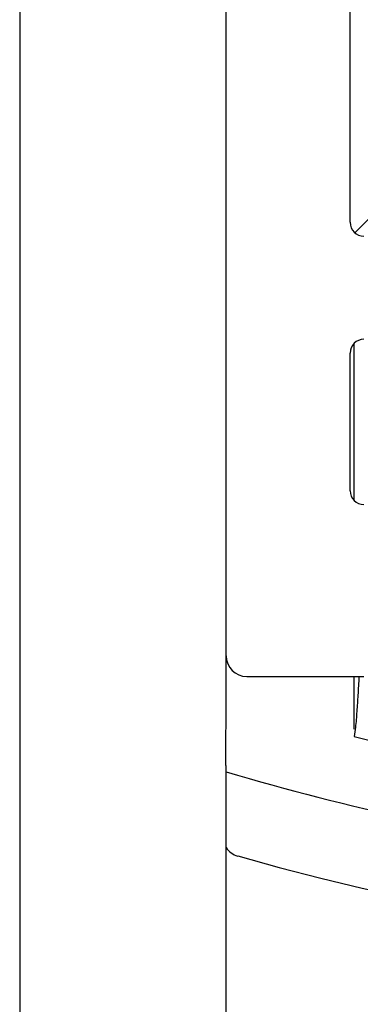
# Model space of a CAD drawing. Units: inches. Extents: x -250 to 930, y -124 to 708.
# Drawn here: x -37 to -34, y 532 to 539 of the extents above; entities that cross this region are included whole.
import ezdxf

# ---------------------------------------------------------------- set-up
doc = ezdxf.new("R2010")
doc.units = ezdxf.units.IN
doc.layers.add('1', color=7, linetype='Continuous')
doc.dimstyles.get("Standard").update_dxf_attribs({"dimtxt": 0.18, "dimasz": 0.18, "dimexe": 0.18, "dimexo": 0.0625, "dimgap": 0.09, "dimtad": 0, "dimtih": 1, "dimtoh": 1, "dimdec": 4, "dimzin": 0, "dimdsep": 46, "dimtxsty": 'Standard', "dimcen": 0.09, "dimadec": 0, "dimazin": 0, "dimtfac": 1, "dimtdec": 4, "dimtofl": 0, "dimtmove": 0, "dimatfit": 3, "dimfxl": 0, "dimtolj": 1, "dimtzin": 0, "dimarcsym": 0})

# ---------------------------------------------------------------- blocks, each defined once
blk = doc.blocks.new('70710-1-1024-re-EZ10_1_1__12', base_point=(-70.743, 1064.779))
at = {"color": 1, "linetype": 'Continuous'}
for p, q in [((-70.736, 1069.111), (-70.736, 1079.711)), ((-68.865, 1075.257), (-68.463, 1075.66)), ((-68.876, 1071.369), (-68.876, 1073.653)), ((-70.734, 1068.561), (-70.736, 1069.111)), ((-68.876, 1068.044), (-68.876, 1068.811)), ((-70.743, 1067.519), (-70.734, 1068.561))]:
    blk.add_line(p, q, dxfattribs=at)
for centre, radius, start, end in [((-60.346, 1102.212), 37.433, 254.1528, 314.0019), ((-60.346, 1102.212), 35.32, 256.0244, 261.1949), ((-60.346, 1102.301), 36.39, 253.4112, 262.1116), ((-70.486, 1066.49), 0.3, 213.7774, 254.1404)]:
    blk.add_arc(centre, radius, start, end, dxfattribs=at)
blk.add_spline([(-68.807, 1068.811), (-68.822, 1068.541), (-68.838, 1068.303), (-68.858, 1068.071), (-68.876, 1067.938)], degree=3, dxfattribs=at)
blk = doc.blocks.new('70502-2-0572-EZ825__13', base_point=(-70.736, 1068.811))
at = {"color": 1, "linetype": 'Continuous'}
for p, q in [((-70.736, 1069.111), (-70.736, 1079.711)), ((-68.936, 1075.411), (-68.936, 1079.743)), ((-68.936, 1071.511), (-68.936, 1073.511)), ((-70.436, 1068.811), (-68.736, 1068.811))]:
    blk.add_line(p, q, dxfattribs=at)
for centre, radius, start, end in [((-68.736, 1075.411), 0.2, 180, 270), ((-68.736, 1073.511), 0.2, 90, 180), ((-68.736, 1071.511), 0.2, 180, 270), ((-70.436, 1069.111), 0.3, 180, 270)]:
    blk.add_arc(centre, radius, start, end, dxfattribs=at)
blk = doc.blocks.new('70710-0-061-EZ875_1_1_1__16', base_point=(-98.936, 1064.779))
for name, p in [('70710-1-1024-re-EZ10_1_1__12', (-70.743, 1064.779)), ('70502-2-0572-EZ825__13', (-70.736, 1068.811))]:
    blk.add_blockref(name, p)
blk = doc.blocks.new('70106-ep21-80__17', base_point=(-98.936, 1064.779))
blk.add_blockref('70710-0-061-EZ875_1_1_1__16', (-98.936, 1064.779))
blk = doc.blocks.new('Fluegelprofil__19', base_point=(-100.512, 1037.411))
at = {"color": 1, "linetype": 'Continuous'}
for p, q in [((-73.736, 1112.411), (-73.736, 1040.411)), ((-70.736, 1069.111), (-70.736, 1079.711)), ((-70.734, 1068.561), (-70.736, 1069.111)), ((-70.743, 1067.519), (-70.734, 1068.561)), ((-70.743, 1067.519), (-70.736, 1037.411))]:
    blk.add_line(p, q, dxfattribs=at)
blk = doc.blocks.new('530-100-1-0108-BH__21', base_point=(-100.512, 1037.411))
blk.add_blockref('Fluegelprofil__19', (-100.512, 1037.411))
blk = doc.blocks.new('530-100-1-0108__22', base_point=(-100.512, 1037.411))
blk.add_blockref('530-100-1-0108-BH__21', (-100.512, 1037.411))
blk = doc.blocks.new('70106-ep21-90__23', base_point=(-100.512, 1037.411))
blk.add_blockref('530-100-1-0108__22', (-100.512, 1037.411))
blk = doc.blocks.new('70106-ep21__38', base_point=(-100.512, 1037.411))
for name, p in [('70106-ep21-90__23', (-100.512, 1037.411)), ('70106-ep21-80__17', (-98.936, 1064.779))]:
    blk.add_blockref(name, p)
blk = doc.blocks.new('PartialA_of_FrontA', base_point=(-50, 1136))
blk.add_blockref('70106-ep21__38', (-100.512, 1037.411))
at = {"layer": '1', "color": 3, "linetype": 'Continuous', "has_arrowhead": 0}
blk.add_leader([(-70.536, 1083.711), (-43.085, 1029.04), (13.98, 1029.04)], dimstyle='Standard', dxfattribs=at)

msp = doc.modelspace()

# ---------------------------------------------------------------- block references
at = {"xscale": 0.5, "yscale": 0.5, "zscale": 0.5}
msp.add_blockref('PartialA_of_FrontA', (-25, 568), dxfattribs=at)

doc.saveas('drawing.dxf')
